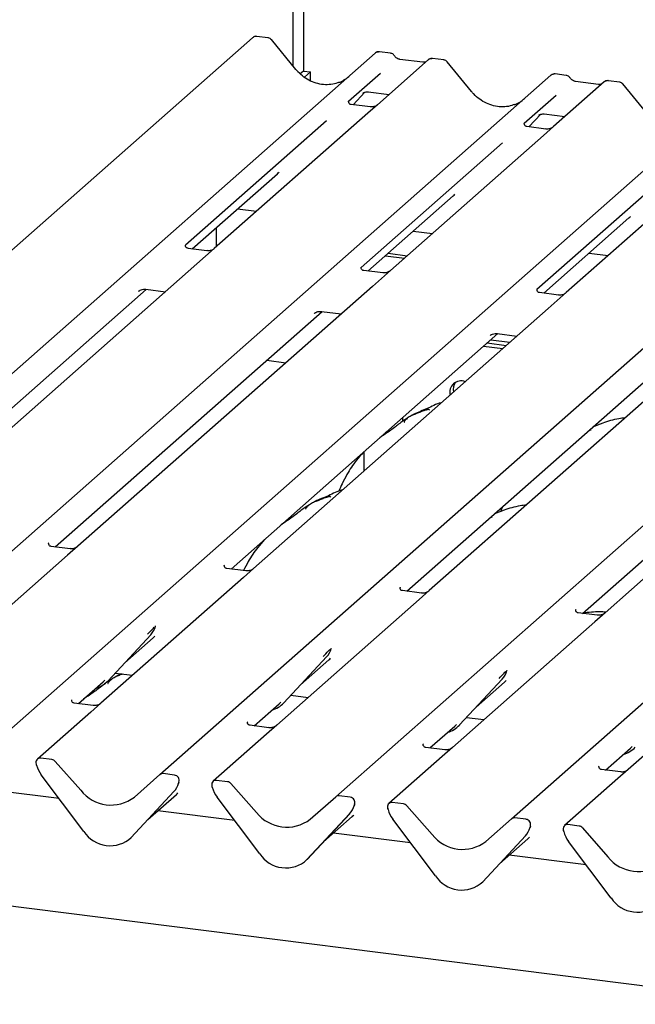
# Model space of a CAD drawing. Extents: x 5 to 417, y 5 to 292.
# Drawn here: x 300 to 312, y 118 to 138 of the extents above; entities that cross this region are included whole.
import ezdxf

# ---------------------------------------------------------------- set-up
doc = ezdxf.new("R2010")
doc.units = 0
doc.layers.add('SLD-0', color=179, linetype='CONTINUOUS')

msp = doc.modelspace()

# ---------------------------------------------------------------- linework, layer by layer
at = {"layer": 'SLD-0', "color": 179, "linetype": 'CONTINUOUS'}
for p, q in [((305.476, 150.591), (305.476, 136.59)), ((305.276, 136.685), (305.276, 149.767)), ((304.475, 137.247), (289.854, 124.352)), ((304.485, 137.254), (304.476, 137.247)), ((304.779, 137.246), (304.561, 137.273)), ((305.326, 136.624), (304.845, 137.209)), ((292.268, 124.048), (306.889, 136.943)), ((306.889, 136.943), (306.889, 136.943)), ((307.193, 136.942), (306.974, 136.969)), ((307.936, 136.811), (306.934, 135.927)), ((307.83, 136.763), (307.377, 136.82)), ((307.938, 136.812), (307.935, 136.81)), ((308.24, 136.81), (308.022, 136.837)), ((308.787, 136.188), (308.306, 136.773)), ((295.729, 123.612), (310.35, 136.507)), ((305.476, 136.59), (305.414, 136.536)), ((305.476, 136.59), (305.616, 136.572)), ((305.616, 136.572), (305.496, 136.467)), ((305.616, 136.396), (305.616, 136.572)), ((306.992, 136.545), (306.365, 135.993)), ((310.35, 136.507), (310.35, 136.507)), ((310.654, 136.506), (310.435, 136.533)), ((311.397, 136.375), (310.403, 135.498)), ((311.291, 136.327), (310.838, 136.384)), ((311.399, 136.376), (311.396, 136.373)), ((311.701, 136.374), (311.483, 136.401)), ((312.248, 135.752), (311.768, 136.337)), ((299.19, 123.176), (313.811, 136.07)), ((306.457, 135.927), (306.689, 136.175)), ((306.65, 136.155), (306.658, 136.163)), ((306.754, 136.182), (307.165, 136.131)), ((310.453, 136.109), (309.826, 135.557)), ((306.371, 136), (306.366, 135.994)), ((306.789, 135.886), (306.415, 135.933)), ((306.934, 135.927), (306.745, 135.76)), ((306.745, 135.76), (303.722, 133.095)), ((309.918, 135.491), (310.15, 135.739)), ((310.111, 135.719), (310.119, 135.727)), ((310.215, 135.746), (310.626, 135.695)), ((302.651, 122.74), (317.272, 135.634)), ((305.933, 135.612), (303.153, 133.16)), ((309.832, 135.564), (309.827, 135.558)), ((310.25, 135.449), (309.876, 135.497)), ((310.403, 135.498), (310.202, 135.321)), ((310.202, 135.321), (307.191, 132.666)), ((306.112, 122.304), (320.733, 135.198)), ((309.395, 135.176), (306.614, 132.724)), ((309.573, 121.868), (324.194, 134.762)), ((312.856, 134.74), (310.075, 132.288)), ((313.663, 134.885), (310.652, 132.23)), ((303.287, 133.09), (304.965, 134.57)), ((306.748, 132.653), (308.426, 134.134)), ((304.18, 133.877), (304.556, 133.83)), ((310.209, 132.217), (311.887, 133.698)), ((303.761, 133.508), (303.761, 133.129)), ((307.641, 133.441), (308.017, 133.394)), ((303.577, 133.053), (303.204, 133.1)), ((303.722, 133.095), (303.38, 132.793)), ((307.144, 133.003), (307.52, 132.956)), ((311.102, 133.005), (311.478, 132.957)), ((303.38, 132.793), (297.565, 127.664)), ((307.091, 132.956), (307.467, 132.909)), ((307.038, 132.617), (306.665, 132.664)), ((307.191, 132.666), (306.836, 132.352)), ((297.129, 127.659), (302.383, 132.293)), ((306.836, 132.352), (301.034, 127.235)), ((302.231, 132.255), (302.242, 132.265)), ((302.373, 132.294), (302.76, 132.245)), ((310.499, 132.181), (310.126, 132.228)), ((310.652, 132.23), (310.297, 131.916)), ((300.59, 127.223), (305.844, 131.857)), ((310.297, 131.916), (304.495, 126.799)), ((305.692, 131.818), (305.703, 131.829)), ((305.834, 131.858), (306.221, 131.809)), ((304.051, 126.787), (309.305, 131.421)), ((313.758, 131.48), (307.956, 126.363)), ((309.295, 131.422), (309.682, 131.373)), ((309.097, 131.237), (309.473, 131.19)), ((309.153, 131.382), (309.164, 131.393)), ((309.168, 131.3), (309.544, 131.252)), ((309.026, 131.175), (309.403, 131.127)), ((317.219, 131.044), (311.417, 125.927)), ((304.755, 130.896), (305.131, 130.849)), ((307.512, 126.351), (312.766, 130.985)), ((310.973, 125.915), (316.227, 130.549)), ((307.438, 129.7), (307.438, 129.774)), ((307.082, 129.446), (307.106, 129.481)), ((307.041, 129.424), (307.048, 129.424)), ((307.048, 129.424), (307.082, 129.446)), ((306.675, 128.721), (306.675, 129.101)), ((309.376, 127.966), (309.355, 127.915)), ((309.398, 128.014), (309.377, 127.966)), ((300.463, 127.301), (300.457, 127.295)), ((300.881, 127.187), (300.507, 127.234)), ((301.034, 127.235), (300.833, 127.058)), ((300.833, 127.058), (298.029, 124.585)), ((303.924, 126.865), (303.918, 126.859)), ((304.342, 126.751), (303.968, 126.798)), ((304.495, 126.799), (304.294, 126.622)), ((304.294, 126.622), (301.49, 124.149)), ((307.385, 126.429), (307.379, 126.423)), ((307.755, 126.186), (304.951, 123.713)), ((307.803, 126.315), (307.429, 126.362)), ((307.956, 126.363), (307.755, 126.186)), ((310.846, 125.993), (310.84, 125.987)), ((311.264, 125.878), (310.89, 125.926)), ((311.417, 125.927), (311.216, 125.75)), ((302.561, 125.653), (302.566, 125.665)), ((311.216, 125.75), (308.412, 123.277)), ((301.631, 124.589), (302.471, 125.492)), ((301.958, 124.941), (302.518, 125.435)), ((302.471, 125.492), (302.47, 125.492)), ((306.022, 125.217), (306.027, 125.229)), ((314.677, 125.314), (311.873, 122.841)), ((305.092, 124.153), (305.932, 125.056)), ((305.932, 125.056), (305.931, 125.056)), ((305.419, 124.505), (305.979, 124.999)), ((301.769, 124.737), (302.109, 124.695)), ((309.483, 124.781), (309.488, 124.793)), ((301.046, 124.137), (301.535, 124.568)), ((301.535, 124.568), (301.568, 124.6)), ((301.631, 124.589), (301.63, 124.589)), ((308.553, 123.717), (309.393, 124.62)), ((308.88, 124.069), (309.44, 124.563)), ((309.393, 124.62), (309.392, 124.62)), ((305.23, 124.301), (305.57, 124.259)), ((300.919, 124.215), (300.913, 124.209)), ((301.337, 124.1), (300.963, 124.147)), ((301.49, 124.149), (301.289, 123.972)), ((304.507, 123.701), (304.996, 124.132)), ((304.996, 124.132), (305.029, 124.164)), ((305.092, 124.153), (305.091, 124.152)), ((301.289, 123.972), (300.237, 123.044)), ((308.691, 123.865), (309.031, 123.823)), ((304.38, 123.779), (304.374, 123.773)), ((304.798, 123.664), (304.424, 123.711)), ((304.951, 123.713), (304.75, 123.536)), ((307.968, 123.265), (308.457, 123.696)), ((308.457, 123.696), (308.49, 123.728)), ((308.553, 123.717), (308.552, 123.716)), ((304.75, 123.536), (303.698, 122.608)), ((307.841, 123.343), (307.835, 123.337)), ((308.412, 123.277), (308.211, 123.1)), ((311.918, 123.26), (311.951, 123.292)), ((308.211, 123.1), (307.159, 122.172)), ((308.259, 123.228), (307.885, 123.275)), ((311.429, 122.829), (311.918, 123.26)), ((300.221, 122.927), (300.217, 122.943)), ((300.523, 123.036), (300.303, 123.063)), ((300.589, 123), (301.091, 122.431)), ((311.302, 122.907), (311.296, 122.901)), ((301.155, 121.62), (300.315, 122.734)), ((302.149, 122.298), (302.651, 122.74)), ((302.937, 122.732), (302.717, 122.759)), ((311.72, 122.792), (311.346, 122.839)), ((311.873, 122.841), (311.672, 122.664)), ((303.015, 122.56), (303.022, 122.578)), ((303.024, 122.59), (303.019, 122.574)), ((303.682, 122.491), (303.678, 122.507)), ((303.984, 122.6), (303.764, 122.627)), ((304.05, 122.564), (304.552, 121.995)), ((311.672, 122.664), (310.62, 121.736)), ((300.664, 122.271), (299.147, 122.462)), ((302.926, 122.405), (302.086, 121.502)), ((302.087, 121.503), (302.927, 122.406)), ((302.414, 121.855), (302.974, 122.349)), ((302.927, 122.406), (302.926, 122.405)), ((306.398, 122.296), (306.178, 122.323)), ((304.616, 121.183), (303.776, 122.298)), ((305.61, 121.862), (306.112, 122.304)), ((306.476, 122.124), (306.483, 122.142)), ((306.485, 122.154), (306.481, 122.138)), ((307.445, 122.164), (307.225, 122.191)), ((307.511, 122.128), (308.013, 121.559)), ((304.125, 121.835), (302.608, 122.026)), ((306.387, 121.969), (305.547, 121.066)), ((305.548, 121.067), (306.388, 121.97)), ((306.388, 121.97), (306.387, 121.969)), ((307.143, 122.055), (307.139, 122.071)), ((305.875, 121.419), (306.435, 121.913)), ((308.077, 120.747), (307.237, 121.862)), ((309.072, 121.425), (309.573, 121.868)), ((309.859, 121.86), (309.639, 121.887)), ((310.906, 121.728), (310.686, 121.755)), ((323.879, 117.103), (288.108, 121.61)), ((307.586, 121.399), (306.069, 121.59)), ((309.848, 121.533), (309.008, 120.63)), ((309.009, 120.631), (309.849, 121.534)), ((309.849, 121.534), (309.848, 121.533)), ((309.937, 121.688), (309.944, 121.706)), ((309.946, 121.718), (309.942, 121.702)), ((310.604, 121.619), (310.6, 121.635)), ((310.972, 121.692), (311.474, 121.123)), ((302.087, 121.503), (302.086, 121.502)), ((309.336, 120.983), (309.896, 121.477)), ((311.538, 120.311), (310.698, 121.426)), ((311.047, 120.963), (309.53, 121.154)), ((305.548, 121.067), (305.547, 121.066)), ((309.009, 120.631), (309.008, 120.63))]:
    msp.add_line(p, q, dxfattribs=at)
for centre, radius, start, end in [((304.534, 137.184), 0.0864, 82.5959, 124.9748), ((306.946, 136.878), 0.086, 82.6276, 130.8108), ((306.943, 136.879), 0.0834, 81.8416, 130.6612), ((307.993, 136.746), 0.0866, 82.7639, 129.7378), ((310.407, 136.442), 0.086, 82.6276, 130.8108), ((310.404, 136.443), 0.0834, 81.8416, 130.6612), ((311.454, 136.31), 0.0866, 82.7639, 129.7378), ((308.581, 130.268), 0.222, 68.4892, 194.3301), ((308.668, 130.33), 0.239, 145.8884, 193.3161), ((302.172, 125.767), 0.405, 317.2829, 344.8818), ((305.633, 125.331), 0.405, 317.2829, 344.8818), ((309.094, 124.894), 0.405, 317.2829, 344.8818), ((301.254, 124.94), 0.515, 285.9831, 316.9017), ((304.715, 124.504), 0.515, 285.9831, 316.9017), ((308.176, 124.068), 0.515, 285.9831, 316.9017), ((311.637, 123.632), 0.515, 285.9831, 316.9017), ((300.292, 122.981), 0.0837, 82.5349, 203.5516), ((300.176, 122.933), 0.0422, 14.4377, 19.6009), ((300.752, 123.065), 0.548, 194.6069, 217.1333), ((300.508, 122.93), 0.107, 40.8958, 82.0582), ((302.706, 122.677), 0.0834, 81.8416, 130.6612), ((302.924, 122.626), 0.106, 342.0282, 82.5958), ((302.628, 122.68), 0.405, 317.2829, 344.8818), ((303.056, 122.581), 0.0339, 158.6639, 164.6366), ((303.753, 122.544), 0.0837, 82.5349, 203.5516), ((303.637, 122.497), 0.0422, 14.4377, 19.6009), ((303.969, 122.494), 0.107, 40.8958, 82.0582), ((301.687, 122.898), 0.757, 218.0448, 307.5937), ((304.213, 122.629), 0.548, 194.6069, 217.1333), ((306.167, 122.241), 0.0834, 81.8416, 130.6612), ((306.089, 122.244), 0.405, 317.2829, 344.8818), ((306.385, 122.19), 0.106, 342.0282, 82.5958), ((306.517, 122.145), 0.0339, 158.6639, 164.6366), ((307.215, 122.108), 0.0837, 82.5349, 203.5516), ((307.431, 122.058), 0.107, 40.8958, 82.0582), ((305.149, 122.462), 0.757, 218.0448, 307.5937), ((307.098, 122.061), 0.0422, 14.4377, 19.6009), ((307.674, 122.193), 0.548, 194.6069, 217.1333), ((309.628, 121.805), 0.0834, 81.8416, 130.6612), ((309.846, 121.754), 0.106, 342.0282, 82.5958), ((310.676, 121.672), 0.0837, 82.5349, 203.5516), ((310.892, 121.622), 0.107, 40.8958, 82.0582), ((301.67, 121.955), 0.615, 213.0415, 312.5969), ((308.61, 122.025), 0.757, 218.0448, 307.5937), ((309.55, 121.808), 0.405, 317.2829, 344.8818), ((309.979, 121.709), 0.0339, 158.6639, 164.6366), ((310.559, 121.625), 0.0422, 14.4377, 19.6009), ((311.135, 121.757), 0.548, 194.6069, 217.1333), ((305.131, 121.519), 0.615, 213.0415, 312.5969), ((312.071, 121.589), 0.757, 218.0448, 307.5937), ((308.592, 121.083), 0.615, 213.0415, 312.5969), ((312.053, 120.647), 0.615, 213.0415, 312.5969)]:
    msp.add_arc(centre, radius, start, end, dxfattribs=at)
for centre, major_axis, ratio, start_param, end_param in [((305.864, 137.105), (-0.359, 0.72), 0.913415, 3.067917, 3.379888), ((309.325, 136.669), (-0.359, 0.72), 0.913415, 3.067917, 3.379888), ((304.558, 135.011), (0.435, -0.414), 0.856866, 6.207807, 6.295073), ((308.019, 134.575), (0.435, -0.414), 0.856866, 6.207807, 6.295073), ((311.48, 134.139), (0.435, -0.414), 0.856866, 6.207807, 6.295073), ((302.111, 125.876), (0.435, -0.414), 0.856866, 6.207807, 6.295073), ((305.572, 125.44), (0.435, -0.414), 0.856866, 6.207807, 6.295073), ((309.033, 125.004), (0.435, -0.414), 0.856866, 6.207807, 6.295073), ((302.567, 122.789), (0.435, -0.414), 0.856866, 6.207807, 6.295073), ((306.028, 122.353), (0.435, -0.414), 0.856866, 6.207807, 6.295073), ((309.489, 121.917), (0.435, -0.414), 0.856866, 6.207807, 6.295073)]:
    msp.add_ellipse(centre, major_axis=major_axis, ratio=ratio, start_param=start_param, end_param=end_param, dxfattribs=at)
for points, knots in [([(304.561, 137.271), (304.553, 137.273), (304.533, 137.276), (304.506, 137.269), (304.491, 137.257), (304.486, 137.253)], [0, 0, 0, 0, 0.294054, 0.766651, 1, 1, 1, 1]), ([(304.844, 137.208), (304.841, 137.212), (304.831, 137.227), (304.807, 137.241), (304.787, 137.243), (304.779, 137.245)], [0, 0, 0, 0, 0.204259, 0.682667, 1, 1, 1, 1]), ([(306.976, 136.968), (306.974, 136.969), (306.96, 136.973), (306.93, 136.967), (306.904, 136.955), (306.891, 136.945), (306.889, 136.943)], [0, 0, 0, 0, 0.060275, 0.482357, 0.912547, 1, 1, 1, 1]), ([(307.265, 136.894), (307.261, 136.901), (307.249, 136.919), (307.223, 136.936), (307.202, 136.939), (307.193, 136.941)], [0, 0, 0, 0, 0.279498, 0.69246, 1, 1, 1, 1]), ([(307.377, 136.82), (307.37, 136.822), (307.349, 136.825), (307.312, 136.844), (307.281, 136.872), (307.268, 136.893), (307.265, 136.897)], [0, 0, 0, 0, 0.179649, 0.523959, 0.888531, 1, 1, 1, 1]), ([(307.887, 136.775), (307.88, 136.77), (307.864, 136.761), (307.842, 136.762), (307.83, 136.763)], [0, 0, 0, 0, 0.43369, 1, 1, 1, 1]), ([(308.022, 136.836), (308.017, 136.837), (308, 136.841), (307.968, 136.832), (307.941, 136.818), (307.932, 136.806), (307.93, 136.804)], [0, 0, 0, 0, 0.137801, 0.526421, 0.940302, 1, 1, 1, 1]), ([(308.305, 136.772), (308.302, 136.776), (308.292, 136.791), (308.268, 136.805), (308.248, 136.807), (308.24, 136.808)], [0, 0, 0, 0, 0.204259, 0.682667, 1, 1, 1, 1]), ([(306.181, 136.369), (306.139, 136.355), (306.052, 136.325), (305.909, 136.317), (305.762, 136.338), (305.618, 136.389), (305.485, 136.468), (305.389, 136.551), (305.34, 136.608), (305.326, 136.624)], [0, 0, 0, 0, 0.148484, 0.307744, 0.46603, 0.623339, 0.779926, 0.936105, 1, 1, 1, 1]), ([(310.437, 136.532), (310.435, 136.533), (310.421, 136.537), (310.391, 136.531), (310.365, 136.519), (310.353, 136.509), (310.35, 136.507)], [0, 0, 0, 0, 0.0602745, 0.4823565, 0.912547, 1, 1, 1, 1]), ([(310.726, 136.458), (310.722, 136.465), (310.71, 136.483), (310.684, 136.5), (310.663, 136.503), (310.654, 136.505)], [0, 0, 0, 0, 0.279498, 0.6924598, 1, 1, 1, 1]), ([(310.838, 136.384), (310.831, 136.386), (310.81, 136.389), (310.773, 136.408), (310.742, 136.436), (310.729, 136.456), (310.726, 136.461)], [0, 0, 0, 0, 0.179649, 0.523959, 0.888531, 1, 1, 1, 1]), ([(311.348, 136.339), (311.341, 136.334), (311.325, 136.325), (311.303, 136.326), (311.291, 136.327)], [0, 0, 0, 0, 0.43369, 1, 1, 1, 1]), ([(311.483, 136.4), (311.478, 136.401), (311.461, 136.404), (311.429, 136.397), (311.407, 136.382), (311.396, 136.374)], [0, 0, 0, 0, 0.148744, 0.568224, 1, 1, 1, 1]), ([(311.766, 136.336), (311.763, 136.34), (311.753, 136.355), (311.729, 136.368), (311.709, 136.371), (311.701, 136.372)], [0, 0, 0, 0, 0.204259, 0.682667, 1, 1, 1, 1]), ([(306.652, 136.157), (306.652, 136.157), (306.651, 136.156), (306.653, 136.159), (306.661, 136.164), (306.679, 136.173), (306.711, 136.182), (306.74, 136.186), (306.755, 136.182), (306.756, 136.182)], [0, 0, 0, 0, 0.000073, 0.154663, 0.261836, 0.395307, 0.670058, 0.975919, 1, 1, 1, 1]), ([(309.642, 135.933), (309.6, 135.919), (309.513, 135.889), (309.37, 135.881), (309.223, 135.902), (309.079, 135.953), (308.946, 136.032), (308.85, 136.115), (308.801, 136.172), (308.787, 136.188)], [0, 0, 0, 0, 0.148484, 0.307744, 0.46603, 0.623339, 0.779926, 0.936105, 1, 1, 1, 1]), ([(306.416, 135.933), (306.414, 135.933), (306.402, 135.933), (306.392, 135.94), (306.374, 135.95), (306.364, 135.988), (306.367, 135.994), (306.367, 135.996)], [0, 0, 0, 0, 0.0349354, 0.237462, 0.531089, 0.8632888, 1, 1, 1, 1]), ([(306.925, 135.919), (306.924, 135.918), (306.921, 135.916), (306.906, 135.906), (306.871, 135.891), (306.828, 135.88), (306.799, 135.887), (306.79, 135.888)], [0, 0, 0, 0, 0.07878, 0.209478, 0.432998, 0.832592, 1, 1, 1, 1]), ([(310.113, 135.721), (310.113, 135.721), (310.112, 135.72), (310.114, 135.722), (310.122, 135.728), (310.14, 135.737), (310.172, 135.746), (310.201, 135.75), (310.216, 135.746), (310.217, 135.745)], [0, 0, 0, 0, 0.000073, 0.154516, 0.261587, 0.394933, 0.669423, 0.974994, 1, 1, 1, 1]), ([(309.877, 135.497), (309.875, 135.497), (309.863, 135.497), (309.853, 135.504), (309.835, 135.514), (309.825, 135.552), (309.828, 135.558), (309.828, 135.56)], [0, 0, 0, 0, 0.034935, 0.237462, 0.531089, 0.863289, 1, 1, 1, 1]), ([(310.388, 135.484), (310.389, 135.485), (310.389, 135.485), (310.383, 135.48), (310.367, 135.47), (310.332, 135.454), (310.29, 135.444), (310.26, 135.45), (310.251, 135.452)], [0, 0, 0, 0, 0.0767595, 0.1741506, 0.2913179, 0.4916971, 0.8499235, 1, 1, 1, 1]), ([(303.205, 133.101), (303.203, 133.101), (303.19, 133.101), (303.179, 133.108), (303.162, 133.12), (303.15, 133.152), (303.157, 133.167), (303.155, 133.164), (303.155, 133.164)], [0, 0, 0, 0, 0.040665, 0.245436, 0.544013, 0.847396, 0.99574, 1, 1, 1, 1]), ([(303.716, 133.088), (303.716, 133.088), (303.716, 133.089), (303.711, 133.085), (303.698, 133.076), (303.665, 133.06), (303.621, 133.047), (303.588, 133.054), (303.578, 133.056)], [0, 0, 0, 0, 0.05887, 0.156492, 0.266327, 0.44644, 0.824304, 1, 1, 1, 1]), ([(306.666, 132.664), (306.664, 132.665), (306.651, 132.665), (306.64, 132.672), (306.623, 132.684), (306.611, 132.716), (306.618, 132.731), (306.617, 132.728), (306.616, 132.728)], [0, 0, 0, 0, 0.040665, 0.245436, 0.544013, 0.847396, 0.99574, 1, 1, 1, 1]), ([(307.177, 132.652), (307.177, 132.652), (307.177, 132.653), (307.172, 132.649), (307.159, 132.64), (307.126, 132.623), (307.082, 132.611), (307.049, 132.618), (307.039, 132.62)], [0, 0, 0, 0, 0.05887, 0.156492, 0.266327, 0.44644, 0.824304, 1, 1, 1, 1]), ([(302.235, 132.26), (302.235, 132.26), (302.234, 132.258), (302.237, 132.261), (302.246, 132.267), (302.266, 132.279), (302.305, 132.292), (302.345, 132.299), (302.368, 132.293), (302.374, 132.292)], [0, 0, 0, 0, 0.001694, 0.133358, 0.232528, 0.354999, 0.603761, 0.902319, 1, 1, 1, 1]), ([(310.127, 132.228), (310.125, 132.228), (310.112, 132.229), (310.101, 132.236), (310.084, 132.248), (310.072, 132.28), (310.079, 132.295), (310.078, 132.292), (310.078, 132.292)], [0, 0, 0, 0, 0.040665, 0.245436, 0.544013, 0.847396, 0.99574, 1, 1, 1, 1]), ([(310.638, 132.216), (310.638, 132.216), (310.638, 132.216), (310.633, 132.213), (310.62, 132.204), (310.587, 132.187), (310.543, 132.175), (310.51, 132.182), (310.5, 132.184)], [0, 0, 0, 0, 0.0588704, 0.1564922, 0.2663266, 0.4464403, 0.824304, 1, 1, 1, 1]), ([(305.696, 131.824), (305.696, 131.824), (305.695, 131.822), (305.698, 131.825), (305.707, 131.831), (305.728, 131.843), (305.766, 131.856), (305.806, 131.863), (305.829, 131.857), (305.835, 131.856)], [0, 0, 0, 0, 0.001694, 0.133358, 0.232528, 0.354999, 0.603761, 0.902319, 1, 1, 1, 1]), ([(309.157, 131.387), (309.157, 131.387), (309.156, 131.386), (309.159, 131.389), (309.168, 131.395), (309.189, 131.407), (309.227, 131.42), (309.267, 131.427), (309.291, 131.421), (309.296, 131.42)], [0, 0, 0, 0, 0.0016943, 0.1333577, 0.2325284, 0.3549994, 0.6037611, 0.9023194, 1, 1, 1, 1]), ([(308.195, 130.062), (308.194, 130.062), (308.083, 130.033), (307.934, 129.944), (307.715, 129.871), (307.631, 129.819), (307.619, 129.812)], [0, 0, 0, 0, 0.003082, 0.488228, 0.929802, 1, 1, 1, 1]), ([(307.958, 129.916), (307.957, 129.919), (307.956, 129.926), (307.947, 129.928), (307.933, 129.926), (307.924, 129.925), (307.917, 129.923), (307.893, 129.917), (307.846, 129.904), (307.784, 129.879), (307.74, 129.86), (307.685, 129.84), (307.643, 129.823), (307.6, 129.804), (307.558, 129.78), (307.518, 129.751), (307.487, 129.722), (307.467, 129.697), (307.456, 129.68), (307.463, 129.681), (307.465, 129.681)], [0, 0, 0, 0, 0.093835, 0.199296, 0.233106, 0.246017, 0.256946, 0.266756, 0.331338, 0.38941, 0.508781, 0.561406, 0.608057, 0.652032, 0.698261, 0.752904, 0.822054, 0.896194, 0.96844, 1, 1, 1, 1]), ([(307.528, 129.757), (307.504, 129.743), (307.417, 129.693), (307.292, 129.586), (307.128, 129.47), (307.023, 129.403), (306.981, 129.371), (306.981, 129.371)], [0, 0, 0, 0, 0.125162, 0.455954, 0.810885, 0.999113, 1, 1, 1, 1]), ([(311.809, 129.762), (311.769, 129.757), (311.608, 129.737), (311.389, 129.673), (311.236, 129.606), (311.17, 129.577)], [0, 0, 0, 0, 0.157483, 0.638142, 1, 1, 1, 1]), ([(311.139, 129.515), (311.138, 129.518), (311.136, 129.525), (311.129, 129.528), (311.115, 129.526), (311.112, 129.525)], [0, 0, 0, 0, 0.412015, 0.875077, 1, 1, 1, 1]), ([(306.655, 129.083), (306.609, 129.032), (306.49, 128.901), (306.353, 128.688), (306.242, 128.48), (306.196, 128.367), (306.175, 128.317)], [0, 0, 0, 0, 0.230661, 0.597792, 0.820846, 1, 1, 1, 1]), ([(306.25, 128.347), (306.25, 128.347), (306.139, 128.318), (305.99, 128.229), (305.771, 128.156), (305.686, 128.104), (305.675, 128.097)], [0, 0, 0, 0, 0.003082, 0.488228, 0.929802, 1, 1, 1, 1]), ([(306.014, 128.201), (306.013, 128.204), (306.011, 128.211), (306.002, 128.213), (305.988, 128.212), (305.979, 128.21), (305.972, 128.208), (305.949, 128.202), (305.902, 128.189), (305.84, 128.164), (305.795, 128.145), (305.741, 128.125), (305.699, 128.108), (305.656, 128.089), (305.613, 128.065), (305.574, 128.036), (305.543, 128.007), (305.523, 127.982), (305.512, 127.965), (305.518, 127.966), (305.52, 127.967)], [0, 0, 0, 0, 0.093835, 0.199296, 0.233106, 0.246017, 0.256946, 0.266756, 0.331338, 0.38941, 0.508781, 0.561406, 0.608057, 0.652032, 0.698261, 0.752904, 0.822054, 0.896194, 0.96844, 1, 1, 1, 1]), ([(305.584, 128.042), (305.56, 128.029), (305.472, 127.978), (305.348, 127.871), (305.183, 127.755), (305.078, 127.688), (305.037, 127.656), (305.037, 127.656)], [0, 0, 0, 0, 0.125162, 0.455954, 0.810885, 0.999113, 1, 1, 1, 1]), ([(309.865, 128.047), (309.825, 128.042), (309.663, 128.022), (309.445, 127.958), (309.291, 127.891), (309.225, 127.862)], [0, 0, 0, 0, 0.157483, 0.638142, 1, 1, 1, 1]), ([(309.194, 127.8), (309.193, 127.803), (309.191, 127.81), (309.184, 127.813), (309.17, 127.811), (309.167, 127.81)], [0, 0, 0, 0, 0.4120152, 0.8750768, 1, 1, 1, 1]), ([(304.71, 127.368), (304.665, 127.317), (304.546, 127.186), (304.408, 126.975), (304.327, 126.816), (304.297, 126.756)], [0, 0, 0, 0, 0.282833, 0.733002, 1, 1, 1, 1]), ([(300.508, 127.234), (300.506, 127.234), (300.494, 127.234), (300.484, 127.241), (300.465, 127.251), (300.456, 127.289), (300.458, 127.295), (300.459, 127.297)], [0, 0, 0, 0, 0.034935, 0.237462, 0.531089, 0.863289, 1, 1, 1, 1]), ([(301.019, 127.222), (301.019, 127.222), (301.02, 127.222), (301.013, 127.217), (300.998, 127.207), (300.963, 127.192), (300.92, 127.181), (300.89, 127.188), (300.882, 127.19)], [0, 0, 0, 0, 0.07676, 0.174151, 0.291318, 0.491697, 0.849924, 1, 1, 1, 1]), ([(303.969, 126.798), (303.967, 126.798), (303.955, 126.798), (303.945, 126.805), (303.926, 126.815), (303.917, 126.853), (303.919, 126.859), (303.92, 126.861)], [0, 0, 0, 0, 0.034935, 0.237462, 0.531089, 0.863289, 1, 1, 1, 1]), ([(304.48, 126.786), (304.48, 126.786), (304.481, 126.786), (304.474, 126.781), (304.459, 126.771), (304.424, 126.756), (304.381, 126.745), (304.351, 126.752), (304.343, 126.754)], [0, 0, 0, 0, 0.07676, 0.174151, 0.291318, 0.491697, 0.849924, 1, 1, 1, 1]), ([(307.43, 126.362), (307.428, 126.362), (307.416, 126.362), (307.406, 126.369), (307.387, 126.379), (307.378, 126.417), (307.38, 126.423), (307.381, 126.425)], [0, 0, 0, 0, 0.034935, 0.237462, 0.531089, 0.863289, 1, 1, 1, 1]), ([(307.941, 126.35), (307.941, 126.35), (307.942, 126.35), (307.935, 126.345), (307.92, 126.335), (307.885, 126.319), (307.842, 126.309), (307.813, 126.316), (307.804, 126.317)], [0, 0, 0, 0, 0.07676, 0.174151, 0.291318, 0.491697, 0.849924, 1, 1, 1, 1]), ([(310.891, 125.926), (310.889, 125.926), (310.877, 125.926), (310.867, 125.933), (310.849, 125.943), (310.839, 125.981), (310.841, 125.987), (310.842, 125.989)], [0, 0, 0, 0, 0.034935, 0.237462, 0.531089, 0.863289, 1, 1, 1, 1]), ([(311.43, 125.938), (311.391, 125.942), (311.297, 125.949), (311.146, 125.938), (311.027, 125.927), (310.974, 125.913), (310.97, 125.912)], [0, 0, 0, 0, 0.247961, 0.58949, 0.967798, 1, 1, 1, 1]), ([(311.402, 125.914), (311.402, 125.914), (311.403, 125.914), (311.396, 125.909), (311.381, 125.899), (311.346, 125.883), (311.303, 125.873), (311.274, 125.879), (311.265, 125.881)], [0, 0, 0, 0, 0.07676, 0.174151, 0.291318, 0.491697, 0.849924, 1, 1, 1, 1]), ([(302.408, 125.503), (302.441, 125.539), (302.482, 125.583), (302.529, 125.631), (302.538, 125.641)], [0, 0, 0, 0, 0.797889, 1, 1, 1, 1]), ([(302.566, 125.665), (302.566, 125.665), (302.566, 125.666), (302.567, 125.666), (302.566, 125.666), (302.566, 125.666)], [0, 0, 0, 0, 0.099179, 0.813053, 1, 1, 1, 1]), ([(306.027, 125.229), (306.027, 125.229), (306.027, 125.23), (306.028, 125.23), (306.027, 125.23), (306.027, 125.23)], [0, 0, 0, 0, 0.099179, 0.813053, 1, 1, 1, 1]), ([(305.869, 125.067), (305.902, 125.103), (305.943, 125.147), (305.99, 125.195), (305.999, 125.205)], [0, 0, 0, 0, 0.797889, 1, 1, 1, 1]), ([(301.914, 124.719), (301.906, 124.716), (301.886, 124.707), (301.852, 124.695), (301.81, 124.678), (301.767, 124.659), (301.724, 124.635), (301.685, 124.606), (301.654, 124.577), (301.634, 124.552), (301.623, 124.536), (301.629, 124.536), (301.631, 124.537)], [0, 0, 0, 0, 0.072482, 0.171848, 0.259934, 0.342967, 0.430257, 0.533433, 0.664002, 0.803994, 0.940409, 1, 1, 1, 1]), ([(301.897, 124.721), (301.871, 124.711), (301.83, 124.695), (301.797, 124.674), (301.785, 124.667)], [0, 0, 0, 0, 0.6506223, 1, 1, 1, 1]), ([(309.33, 124.631), (309.363, 124.667), (309.404, 124.711), (309.451, 124.759), (309.46, 124.769)], [0, 0, 0, 0, 0.797889, 1, 1, 1, 1]), ([(309.488, 124.793), (309.488, 124.793), (309.488, 124.794), (309.489, 124.794), (309.489, 124.794), (309.489, 124.794)], [0, 0, 0, 0, 0.099179, 0.813053, 1, 1, 1, 1]), ([(301.695, 124.613), (301.671, 124.599), (301.583, 124.548), (301.459, 124.442), (301.294, 124.325), (301.189, 124.258), (301.148, 124.226), (301.148, 124.226)], [0, 0, 0, 0, 0.125162, 0.455954, 0.810885, 0.999113, 1, 1, 1, 1]), ([(300.964, 124.148), (300.962, 124.148), (300.95, 124.148), (300.94, 124.155), (300.921, 124.165), (300.912, 124.203), (300.914, 124.209), (300.915, 124.211)], [0, 0, 0, 0, 0.034935, 0.237462, 0.531089, 0.863289, 1, 1, 1, 1]), ([(301.475, 124.135), (301.475, 124.135), (301.476, 124.136), (301.469, 124.131), (301.454, 124.121), (301.419, 124.105), (301.376, 124.095), (301.346, 124.101), (301.337, 124.103)], [0, 0, 0, 0, 0.07676, 0.174151, 0.291318, 0.491697, 0.849924, 1, 1, 1, 1]), ([(304.425, 123.712), (304.423, 123.712), (304.411, 123.712), (304.401, 123.719), (304.382, 123.729), (304.373, 123.767), (304.375, 123.773), (304.376, 123.775)], [0, 0, 0, 0, 0.0349354, 0.237462, 0.531089, 0.8632888, 1, 1, 1, 1]), ([(304.936, 123.699), (304.936, 123.699), (304.937, 123.7), (304.93, 123.695), (304.915, 123.685), (304.88, 123.669), (304.837, 123.659), (304.807, 123.665), (304.798, 123.667)], [0, 0, 0, 0, 0.07676, 0.174151, 0.291318, 0.491697, 0.849924, 1, 1, 1, 1]), ([(307.886, 123.276), (307.884, 123.276), (307.872, 123.276), (307.862, 123.283), (307.843, 123.293), (307.834, 123.331), (307.836, 123.337), (307.837, 123.339)], [0, 0, 0, 0, 0.034935, 0.237462, 0.531089, 0.863289, 1, 1, 1, 1]), ([(308.397, 123.263), (308.397, 123.263), (308.398, 123.264), (308.391, 123.259), (308.376, 123.249), (308.341, 123.233), (308.298, 123.223), (308.268, 123.229), (308.26, 123.231)], [0, 0, 0, 0, 0.0767595, 0.1741506, 0.2913179, 0.4916971, 0.8499235, 1, 1, 1, 1]), ([(311.347, 122.84), (311.345, 122.84), (311.333, 122.84), (311.323, 122.847), (311.304, 122.857), (311.295, 122.895), (311.297, 122.901), (311.298, 122.903)], [0, 0, 0, 0, 0.034935, 0.237462, 0.531089, 0.863289, 1, 1, 1, 1]), ([(311.858, 122.827), (311.858, 122.827), (311.859, 122.827), (311.852, 122.823), (311.837, 122.813), (311.802, 122.797), (311.759, 122.787), (311.729, 122.793), (311.721, 122.795)], [0, 0, 0, 0, 0.0767595, 0.1741506, 0.2913179, 0.4916971, 0.8499235, 1, 1, 1, 1]), ([(303.022, 122.579), (303.022, 122.579), (303.022, 122.579), (303.022, 122.58), (303.022, 122.579), (303.022, 122.579)], [0, 0, 0, 0, 0.099179, 0.813053, 1, 1, 1, 1]), ([(306.483, 122.143), (306.483, 122.143), (306.483, 122.143), (306.483, 122.144), (306.483, 122.143), (306.483, 122.143)], [0, 0, 0, 0, 0.099179, 0.813053, 1, 1, 1, 1]), ([(309.944, 121.706), (309.944, 121.707), (309.944, 121.707), (309.945, 121.708), (309.944, 121.707), (309.944, 121.707)], [0, 0, 0, 0, 0.099179, 0.813053, 1, 1, 1, 1])]:
    msp.add_open_spline(points, degree=3, knots=knots, dxfattribs=at)

doc.saveas('drawing.dxf')
